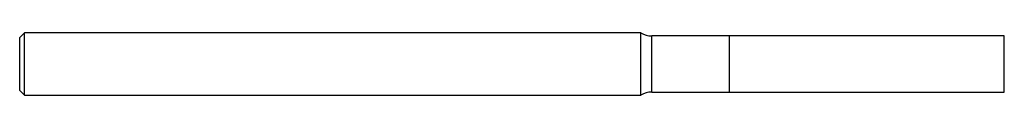
# Model space of a CAD drawing. Units: inches. Extents: x 0 to 3.74, y -0.12 to 0.12.
import ezdxf

# ---------------------------------------------------------------- set-up
doc = ezdxf.new("R2010")
doc.units = ezdxf.units.IN
doc.header["$MEASUREMENT"] = 0

msp = doc.modelspace()

# ---------------------------------------------------------------- linework, layer by layer
at = {"color": 7, "linetype": 'Continuous', "lineweight": 25}
for p, q in [((0.0177, 0.1181), (0, 0.1004)), ((2.3597, 0.1181), (0.0177, 0.1181)), ((0.0177, -0.1181), (0.0177, 0.1181)), ((2.3597, -0.1181), (2.3597, 0.1181)), ((0, -0.1004), (0, 0.1004)), ((2.6957, 0.1065), (2.4012, 0.1065)), ((2.4012, -0.1065), (2.4012, 0.1065)), ((2.6962, 0.106), (2.6957, 0.1065)), ((2.6957, -0.1065), (2.6957, 0.1065)), ((3.7402, 0.1065), (2.6962, 0.1065)), ((2.6962, -0.1065), (2.6962, 0.1065)), ((3.7402, -0.1065), (3.7402, 0.1065)), ((0, -0.1004), (0.0177, -0.1181)), ((2.4012, -0.1065), (2.6957, -0.1065)), ((2.6957, -0.1065), (2.6962, -0.106)), ((2.6962, -0.1065), (3.7402, -0.1065)), ((0.0177, -0.1181), (2.3597, -0.1181))]:
    msp.add_line(p, q, dxfattribs=at)
for centre, start, end in [((2.4012, 0.1865), 238.7597, 270), ((2.4012, -0.1865), 90, 121.2403)]:
    msp.add_arc(centre, 0.08, start, end, dxfattribs=at)

doc.saveas('drawing.dxf')
